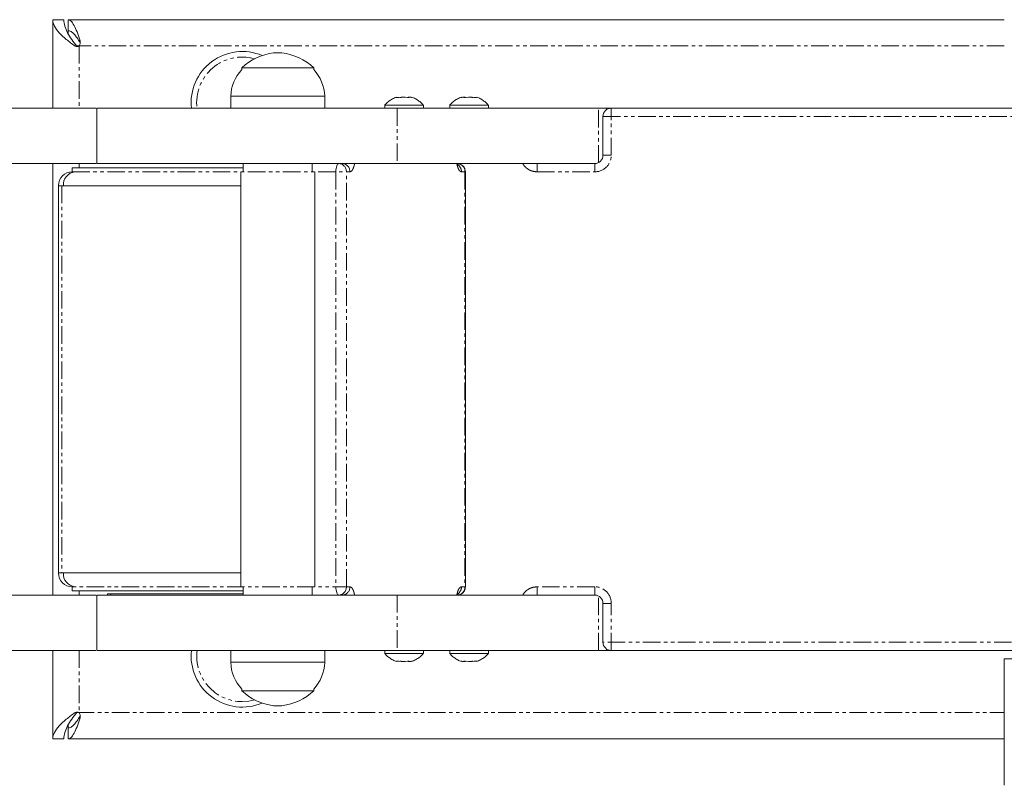
# Model space of a CAD drawing. Units: millimetres. Extents: x -2009 to 1991, y -1726 to 1729.
# Drawn here: x -389 to -33, y -145 to 132 of the extents above; entities that cross this region are included whole.
import ezdxf

# ---------------------------------------------------------------- set-up
doc = ezdxf.new("R2010")
doc.units = ezdxf.units.MM
doc.linetypes.add('PHANTOM', pattern=[12.7, 6.35, -1.27, 1.27, -1.27, 1.27, -1.27])

msp = doc.modelspace()

# ---------------------------------------------------------------- linework, layer by layer
at = {"color": 7, "linetype": 'Continuous', "lineweight": 15}
for p, q in [((-377, 131.5), (-377, 99.5)), ((-373, 131.5), (-377, 131.5)), ((-32.95, 131.5), (-371.5, 131.5)), ((-371.5, 131.5), (-371.5, 126.55)), ((-294.18, 119.48), (-297.18, 119.48)), ((-308.68, 114.05), (-308.68, 113.49)), ((-282.68, 114.05), (-308.68, 114.05)), ((-282.68, 113.49), (-282.68, 114.05)), ((-312.68, 103.8), (-312.68, 99.5)), ((-278.68, 103.8), (-312.68, 103.8)), ((-278.68, 99.5), (-278.68, 103.8)), ((-251.8, 103.42), (-252.69, 103.42)), ((-251.45, 103.42), (-251.06, 103.42)), ((-248.59, 103.42), (-248.2, 103.42)), ((-247.31, 103.42), (-247.14, 103.42)), ((-229.34, 103.42), (-229.15, 103.42)), ((-228.38, 103.42), (-227.81, 103.42)), ((-225.54, 103.42), (-224.97, 103.42)), ((-223.85, 103.42), (-224.62, 103.42)), ((-257, 100.56), (-257, 99.5)), ((-243, 100.56), (-257, 100.56)), ((-243, 99.5), (-243, 100.56)), ((-233.5, 100.56), (-233.5, 99.5)), ((-219.5, 100.56), (-233.5, 100.56)), ((-219.5, 99.5), (-219.5, 100.56)), ((-361.08, 99.5), (-361.08, 79.5)), ((110.14, 99.5), (-252.48, 99.5)), ((-178.07, 96.5), (-178.07, 82.5)), ((-377, 79.5), (-377, -76.5)), ((-308.18, 79.5), (-308.18, 76.5)), ((-283.18, 76.5), (-283.18, 79.5)), ((-252.48, 79.5), (-181.07, 79.5)), ((-370, 76.5), (-370, 78)), ((-308.18, 78), (-370, 78)), ((-370, 76.36), (-370, 76.5)), ((-309.08, 76.5), (-309.08, -73.5)), ((-282.28, -73.5), (-282.28, 76.5)), ((-227.82, -73.5), (-227.82, 76.5)), ((-309.08, 71.5), (-375, 71.5)), ((-375, 71.5), (-375, -68.5)), ((-309.08, -68.5), (-375, -68.5)), ((-370, -75), (-370, -73.36)), ((-308.18, -73.5), (-308.18, -76.5)), ((-283.18, -76.5), (-283.18, -73.5)), ((-370, -75), (-308.18, -75)), ((-361.08, -76.5), (-361.08, -96.5)), ((-357.28, -76), (-357.28, -76.5)), ((-357.28, -76), (-308.18, -76)), ((-181.07, -76.5), (-252.48, -76.5)), ((-178.07, -79.5), (-178.07, -93.5)), ((-377, -96.5), (-377, -128.5)), ((-312.68, -96.5), (-312.68, -100.8)), ((-278.68, -100.8), (-278.68, -96.5)), ((-257, -96.5), (-257, -97.56)), ((-257, -97.56), (-243, -97.56)), ((-252.48, -96.5), (110.14, -96.5)), ((-243, -97.56), (-243, -96.5)), ((-233.5, -96.5), (-233.5, -97.56)), ((-233.5, -97.56), (-219.5, -97.56)), ((-219.5, -97.56), (-219.5, -96.5)), ((-32.96, -99.5), (-32.96, -145.26)), ((-312.68, -100.8), (-278.68, -100.8)), ((-252.69, -100.42), (-251.8, -100.42)), ((-251.06, -100.42), (-251.45, -100.42)), ((-248.2, -100.42), (-248.59, -100.42)), ((-247.14, -100.42), (-247.31, -100.42)), ((-229.15, -100.42), (-229.34, -100.42)), ((-227.81, -100.42), (-228.38, -100.42)), ((-224.97, -100.42), (-225.54, -100.42)), ((-224.62, -100.42), (-223.85, -100.42)), ((-308.68, -110.49), (-308.68, -111.05)), ((-308.68, -111.05), (-282.68, -111.05)), ((-282.68, -111.05), (-282.68, -110.49)), ((-297.18, -116.48), (-294.18, -116.48)), ((-371.5, -123.55), (-371.5, -128.5)), ((-377, -128.5), (-373, -128.5)), ((-371.5, -128.5), (-32.96, -128.5))]:
    msp.add_line(p, q, dxfattribs=at)
at = {"color": 8, "linetype": 'PHANTOM', "lineweight": 0}
for p, q in [((-368.97, 121.98), (-368.35, 121.98)), ((-32.95, 122), (-368.36, 122)), ((-367.5, 122), (-367.5, 99.5)), ((-367.2, 124.21), (-367.2, 123.28)), ((-252.48, 99.5), (-252.48, 79.5)), ((-179.69, 79.84), (-179.69, 99.5)), ((-178.07, 96.5), (109.39, 96.5)), ((-176.85, 99.5), (-176.85, 98.92)), ((-175.07, 82.5), (-175.07, 99.5)), ((-178.07, 82.5), (-175.07, 82.5)), ((-367.5, 79.5), (-367.5, 78)), ((-201.9, 79.5), (-201.9, 76.5)), ((-181.07, 79.5), (-181.07, 76.5)), ((-370, 76.5), (-269.57, 76.5)), ((-274.65, 76.5), (-274.65, -73.5)), ((-270.85, -73.5), (-270.85, 76.5)), ((-229.25, 76.5), (-227.82, 76.5)), ((-227.97, 76.5), (-227.97, -73.5)), ((-201.9, 76.5), (-181.07, 76.5)), ((-373.74, 71.5), (-373.74, -68.5)), ((-269.57, -73.5), (-370, -73.5)), ((-227.82, -73.5), (-229.25, -73.5)), ((-181.07, -73.5), (-201.9, -73.5)), ((-201.9, -76.5), (-201.9, -73.5)), ((-181.07, -76.5), (-181.07, -73.5)), ((-367.5, -75), (-367.5, -76.5)), ((-356.05, -76), (-356.05, -76.5)), ((-252.48, -76.5), (-252.48, -96.5)), ((-179.69, -96.5), (-179.69, -76.84)), ((-178.07, -79.5), (-175.07, -79.5)), ((-175.07, -96.5), (-175.07, -79.5)), ((109.39, -93.5), (-178.07, -93.5)), ((-176.85, -95.92), (-176.85, -96.5)), ((-367.5, -96.5), (-367.5, -119)), ((-32.96, -99.5), (-4.81, -99.5)), ((-368.35, -118.98), (-368.97, -118.98)), ((-368.36, -119), (-32.96, -119)), ((-367.2, -121.21), (-367.2, -120.28))]:
    msp.add_line(p, q, dxfattribs=at)
at = {"color": 8, "linetype": 'PHANTOM', "lineweight": 0, "flags": 128}
for points in [[(-274.65, 76.5), (-274.63, 77.09), (-274.58, 77.65), (-274.49, 78.17), (-274.37, 78.62), (-274.22, 78.99), (-274.06, 79.27), (-273.88, 79.44), (-273.69, 79.5)], [(-273.69, -76.5), (-273.88, -76.44), (-274.06, -76.27), (-274.22, -75.99), (-274.37, -75.62), (-274.49, -75.17), (-274.58, -74.65), (-274.63, -74.09), (-274.65, -73.5)], [(-308.5, -115), (-306.1, -114.82), (-304.02, -114.38)]]:
    msp.add_lwpolyline(points, dxfattribs=at)
at = {"color": 7, "linetype": 'Continuous', "lineweight": 15}
for centre, radius, start, end in [((-308.5, 101.5), 18.5, 67.1019, 186.2687), ((-294.83, 99.62), 20, 96.7366, 133.8129), ((-296.52, 99.62), 20, 46.1871, 83.2634), ((-297.69, 103.28), 15, 137.0528, 178.0095), ((-293.67, 103.28), 15, 1.9905, 42.8843), ((-175.07, 96.5), 3, 90, 180), ((-181.07, 82.5), 3, 270, 0), ((-370, 71.5), 5, 90, 180), ((-368.56, 71.88), 4.64, 95.7194, 184.7564), ((-370, -68.5), 5, 180, 270), ((-368.56, -68.88), 4.64, 175.2436, 264.2806), ((-230.91, -73.57), 2.93, 275.7933, 1.4255), ((-181.07, -79.5), 3, 0, 90), ((-175.07, -93.5), 3, 180, 270), ((-308.5, -98.5), 18.5, 173.7281, 292.8984), ((-297.69, -100.28), 15, 181.9905, 222.9472), ((-293.67, -100.28), 15, 317.1157, 358.0095), ((-294.83, -96.62), 20, 226.1871, 263.2634), ((-296.52, -96.62), 20, 276.7366, 313.8129)]:
    msp.add_arc(centre, radius, start, end, dxfattribs=at)
at = {"color": 8, "linetype": 'PHANTOM', "lineweight": 0}
for centre, radius, start, end in [((-308.5, 101.5), 16.5, 74.2535, 187.0252), ((-273.77, 76.58), 2.92, 358.4955, 88.412), ((-272.49, 76.58), 2.92, 358.4955, 88.412), ((-230.9, 76.58), 2.93, 358.5219, 86.9902), ((-232.31, 76.52), 3.06, 359.6181, 49.8591), ((-273.77, -73.58), 2.92, 271.588, 1.5045), ((-272.49, -73.58), 2.92, 271.588, 1.5045), ((-232.31, -73.52), 3.06, 309.95, 0.384), ((-308.5, -98.5), 16.5, 172.9587, 270)]:
    msp.add_arc(centre, radius, start, end, dxfattribs=at)
at = {"color": 7, "linetype": 'Continuous', "lineweight": 15}
for points, knots in [([(-368.97, 121.98), (-370.08, 122.78), (-371.15, 123.57), (-373.11, 125.16), (-373.99, 125.95), (-375.45, 127.54), (-376.02, 128.33), (-376.8, 129.91), (-377, 130.71), (-377, 131.5)], [0, 0, 0, 0, 0.25, 0.25, 0.5, 0.5, 0.75, 0.75, 1, 1, 1, 1]), ([(-368.35, 121.98), (-368.99, 122.78), (-369.62, 123.57), (-370.75, 125.16), (-371.26, 125.95), (-372.1, 127.54), (-372.43, 128.33), (-372.88, 129.91), (-373, 130.71), (-373, 131.5)], [0, 0, 0, 0, 0.25, 0.25, 0.5, 0.5, 0.75, 0.75, 1, 1, 1, 1]), ([(-371.5, 131.5), (-371.14, 131.5), (-370.78, 131.32), (-370.07, 130.63), (-369.71, 130.11), (-368.99, 128.8), (-368.63, 128.01), (-367.91, 126.23), (-367.56, 125.24), (-367.2, 124.21)], [0, 0, 0, 0, 0.25, 0.25, 0.5, 0.5, 0.75, 0.75, 1, 1, 1, 1]), ([(-371.5, 127.5), (-371.14, 127.5), (-370.78, 127.4), (-370.07, 127), (-369.71, 126.7), (-368.99, 125.94), (-368.63, 125.48), (-367.91, 124.45), (-367.56, 123.88), (-367.2, 123.28)], [0, 0, 0, 0, 0.25, 0.25, 0.5, 0.5, 0.75, 0.75, 1, 1, 1, 1]), ([(-368.97, 121.98), (-368.86, 121.91), (-368.75, 121.86), (-368.5, 121.78), (-368.37, 121.77), (-368.1, 121.77), (-367.98, 121.79), (-367.73, 121.86), (-367.61, 121.92), (-367.5, 122)], [0, 0, 0, 0, 0.25, 0.25, 0.5, 0.5, 0.75, 0.75, 1, 1, 1, 1]), ([(-368.02, 121.78), (-368.06, 121.79), (-368.16, 121.81), (-368.27, 121.89), (-368.33, 121.96), (-368.35, 121.98)], [0, 0, 0, 0, 0.306058, 0.72354, 1, 1, 1, 1]), ([(-367.2, 124.21), (-367.13, 124.03), (-367.09, 123.85), (-367.06, 123.46), (-367.06, 123.27), (-367.11, 122.89), (-367.15, 122.7), (-367.29, 122.33), (-367.38, 122.16), (-367.5, 122)], [0, 0, 0, 0, 0.25, 0.25, 0.5, 0.5, 0.75, 0.75, 1, 1, 1, 1]), ([(-252.7, 103.46), (-252.82, 103.42), (-253.47, 103.27), (-254.54, 102.71), (-255.82, 101.81), (-256.63, 101.07), (-256.94, 100.62), (-256.96, 100.6)], [0, 0, 0, 0, 0.075651, 0.3807088, 0.684062, 0.9838679, 1, 1, 1, 1]), ([(-243.02, 100.57), (-243.03, 100.59), (-243.32, 101), (-244.05, 101.68), (-245.22, 102.57), (-246.33, 103.18), (-247.07, 103.38), (-247.3, 103.45)], [0, 0, 0, 0, 0.014359, 0.284217, 0.566212, 0.858691, 1, 1, 1, 1]), ([(-229.16, 103.46), (-229.3, 103.43), (-229.95, 103.28), (-231.03, 102.72), (-232.32, 101.81), (-233.14, 101.06), (-233.46, 100.59), (-233.49, 100.55)], [0, 0, 0, 0, 0.079618, 0.379556, 0.67777, 0.972428, 1, 1, 1, 1]), ([(-219.53, 100.59), (-219.54, 100.6), (-219.82, 101), (-220.55, 101.68), (-221.72, 102.57), (-222.84, 103.18), (-223.59, 103.39), (-223.84, 103.46)], [0, 0, 0, 0, 0.010193, 0.279164, 0.560184, 0.851672, 1, 1, 1, 1]), ([(-457.96, 99.5), (-454.62, 99.5), (-447.94, 99.5), (-437.96, 99.5), (-427.96, 99.5), (-418.33, 99.5), (-409.16, 99.5), (-400.48, 99.5), (-392.99, 99.5), (-386.7, 99.5), (-381.58, 99.5), (-376.78, 99.5), (-372.48, 99.5), (-368.7, 99.5), (-364.9, 99.5), (-362.66, 99.5), (-361.35, 99.5)], [0, 0, 0, 0, 0.091265, 0.182672, 0.273883, 0.364883, 0.445589, 0.526425, 0.607055, 0.659781, 0.712594, 0.765196, 0.8182, 0.871462, 0.924627, 1, 1, 1, 1]), ([(-361, 99.5), (-361, 99.5), (-360.98, 99.5), (-360.01, 99.5), (-358.04, 99.5), (-354.45, 99.5), (-349.81, 99.5), (-344.28, 99.5), (-338.01, 99.5), (-331.19, 99.5), (-323.93, 99.5), (-316.34, 99.5), (-308.5, 99.5), (-300.53, 99.5), (-293.13, 99.5), (-286.39, 99.5), (-280.96, 99.5), (-276.24, 99.5), (-272.29, 99.5), (-268.58, 99.5), (-264.42, 99.5), (-260.01, 99.5), (-256.34, 99.5), (-253.85, 99.5), (-252.94, 99.5), (-252.48, 99.5)], [0, 0, 0, 0, 0.02026, 0.049305, 0.102928, 0.15659, 0.21157, 0.266583, 0.322279, 0.378187, 0.433974, 0.49038, 0.546925, 0.603588, 0.660157, 0.703022, 0.7458, 0.773345, 0.80081, 0.828433, 0.856119, 0.902195, 0.948258, 0.974142, 1, 1, 1, 1]), ([(-457.96, 79.5), (-454.62, 79.5), (-447.94, 79.5), (-437.96, 79.5), (-427.96, 79.5), (-418.33, 79.5), (-409.16, 79.5), (-400.48, 79.5), (-392.99, 79.5), (-386.7, 79.5), (-381.58, 79.5), (-376.78, 79.5), (-372.48, 79.5), (-368.7, 79.5), (-364.9, 79.5), (-362.66, 79.5), (-361.35, 79.5)], [0, 0, 0, 0, 0.091265, 0.182672, 0.273883, 0.364883, 0.445589, 0.526425, 0.607055, 0.659781, 0.712594, 0.765196, 0.8182, 0.871462, 0.924627, 1, 1, 1, 1]), ([(-361, 79.5), (-361, 79.5), (-360.98, 79.5), (-360.01, 79.5), (-358.04, 79.5), (-354.45, 79.5), (-349.81, 79.5), (-344.28, 79.5), (-338.01, 79.5), (-331.19, 79.5), (-323.93, 79.5), (-316.34, 79.5), (-308.5, 79.5), (-300.53, 79.5), (-293.13, 79.5), (-286.39, 79.5), (-280.96, 79.5), (-276.24, 79.5), (-272.29, 79.5), (-268.58, 79.5), (-264.42, 79.5), (-260.01, 79.5), (-256.34, 79.5), (-253.85, 79.5), (-252.94, 79.5), (-252.48, 79.5)], [0, 0, 0, 0, 0.02026, 0.049305, 0.102928, 0.15659, 0.21157, 0.266583, 0.322279, 0.378187, 0.433974, 0.49038, 0.546925, 0.603588, 0.660157, 0.703022, 0.7458, 0.773345, 0.80081, 0.828433, 0.856119, 0.902195, 0.948258, 0.974142, 1, 1, 1, 1]), ([(-227.82, 76.5), (-227.85, 76.83), (-227.89, 77.3), (-228.17, 77.95), (-228.51, 78.47), (-229.07, 78.99), (-229.8, 79.35), (-230.42, 79.53), (-230.76, 79.49), (-230.81, 79.48)], [0, 0, 0, 0, 0.210961, 0.299197, 0.446815, 0.604749, 0.779106, 0.967952, 1, 1, 1, 1]), ([(-230.43, 78.76), (-230.43, 78.76), (-230.41, 78.73), (-230.49, 78.87), (-230.59, 79.13), (-230.66, 79.4), (-230.68, 79.5)], [0, 0, 0, 0, 0.0422031, 0.4032329, 0.7815695, 1, 1, 1, 1]), ([(-230.62, -76.46), (-230.41, -76.45), (-229.9, -76.42), (-229.17, -76.05), (-228.55, -75.52), (-228.16, -74.94), (-227.88, -74.29), (-227.84, -73.79), (-227.82, -73.5)], [0, 0, 0, 0, 0.134786, 0.33775, 0.532201, 0.673755, 0.804317, 1, 1, 1, 1]), ([(-457.96, -76.5), (-454.62, -76.5), (-447.94, -76.5), (-437.96, -76.5), (-427.96, -76.5), (-418.33, -76.5), (-409.16, -76.5), (-400.48, -76.5), (-392.99, -76.5), (-386.7, -76.5), (-381.58, -76.5), (-376.78, -76.5), (-372.48, -76.5), (-368.7, -76.5), (-364.9, -76.5), (-362.66, -76.5), (-361.35, -76.5)], [0, 0, 0, 0, 0.091265, 0.182671, 0.273883, 0.364881, 0.445588, 0.526424, 0.607053, 0.659779, 0.712591, 0.765193, 0.818198, 0.871459, 0.924624, 1, 1, 1, 1]), ([(-361, -76.5), (-361, -76.5), (-360.98, -76.5), (-360.01, -76.5), (-358.04, -76.5), (-354.45, -76.5), (-349.81, -76.5), (-344.28, -76.5), (-338.01, -76.5), (-331.19, -76.5), (-323.93, -76.5), (-316.34, -76.5), (-308.5, -76.5), (-300.53, -76.5), (-293.13, -76.5), (-286.39, -76.5), (-280.96, -76.5), (-276.23, -76.5), (-272.29, -76.5), (-268.58, -76.5), (-264.42, -76.5), (-260, -76.5), (-256.34, -76.5), (-253.85, -76.5), (-252.94, -76.5), (-252.48, -76.5)], [0, 0, 0, 0, 0.02026, 0.049305, 0.102928, 0.15659, 0.21157, 0.266583, 0.322279, 0.378187, 0.433974, 0.49038, 0.546925, 0.603588, 0.660157, 0.703022, 0.7458, 0.773345, 0.80081, 0.828433, 0.856119, 0.902195, 0.948258, 0.974142, 1, 1, 1, 1]), ([(-230.68, -76.5), (-230.66, -76.4), (-230.59, -76.15), (-230.5, -75.89), (-230.42, -75.75), (-230.43, -75.76), (-230.44, -75.77)], [0, 0, 0, 0, 0.222031, 0.568178, 0.892837, 1, 1, 1, 1]), ([(-361.4, -96.5), (-362.42, -96.5), (-364.56, -96.5), (-368.46, -96.5), (-372.99, -96.5), (-378.16, -96.5), (-383.71, -96.5), (-390.71, -96.5), (-399.18, -96.5), (-409.07, -96.5), (-418.99, -96.5), (-428.84, -96.5), (-438.54, -96.5), (-448.24, -96.5), (-454.72, -96.5), (-457.96, -96.5)], [0, 0, 0, 0, 0.059546, 0.125244, 0.190557, 0.249866, 0.309537, 0.369049, 0.461055, 0.553408, 0.645577, 0.733993, 0.822597, 0.911362, 1, 1, 1, 1]), ([(-252.48, -96.5), (-253.13, -96.5), (-254.43, -96.5), (-257.35, -96.5), (-260.52, -96.5), (-263.92, -96.5), (-267.52, -96.5), (-271.29, -96.5), (-275.59, -96.5), (-280.51, -96.5), (-287.33, -96.5), (-295.62, -96.5), (-305.33, -96.5), (-314.88, -96.5), (-324.12, -96.5), (-332.44, -96.5), (-339.74, -96.5), (-346.01, -96.5), (-351.41, -96.5), (-355.77, -96.5), (-358.6, -96.5), (-360.25, -96.5), (-360.99, -96.5), (-361.04, -96.5), (-361.05, -96.5)], [0, 0, 0, 0, 0.035336, 0.070756, 0.102006, 0.133338, 0.164507, 0.191837, 0.219132, 0.25605, 0.293125, 0.361539, 0.430348, 0.499014, 0.567268, 0.635215, 0.692416, 0.749799, 0.806885, 0.861113, 0.915299, 0.949697, 0.984059, 1, 1, 1, 1]), ([(-256.96, -97.6), (-256.95, -97.61), (-256.67, -98.01), (-255.95, -98.68), (-254.78, -99.57), (-253.67, -100.18), (-252.93, -100.38), (-252.7, -100.45)], [0, 0, 0, 0, 0.006325, 0.278383, 0.562676, 0.85754, 1, 1, 1, 1]), ([(-247.3, -100.46), (-247.18, -100.42), (-246.53, -100.27), (-245.46, -99.71), (-244.18, -98.81), (-243.36, -98.06), (-243.05, -97.6), (-243.02, -97.57)], [0, 0, 0, 0, 0.075255, 0.378714, 0.680478, 0.978713, 1, 1, 1, 1]), ([(-233.47, -97.59), (-233.46, -97.6), (-233.18, -98), (-232.45, -98.68), (-231.28, -99.57), (-230.16, -100.18), (-229.41, -100.39), (-229.16, -100.46)], [0, 0, 0, 0, 0.01071, 0.279541, 0.560414, 0.851749, 1, 1, 1, 1]), ([(-223.84, -100.46), (-223.7, -100.43), (-223.05, -100.28), (-221.97, -99.72), (-220.69, -98.81), (-219.88, -98.08), (-219.56, -97.63), (-219.55, -97.61)], [0, 0, 0, 0, 0.080634, 0.384401, 0.686423, 0.984843, 1, 1, 1, 1]), ([(-377, -128.5), (-377, -127.71), (-376.8, -126.91), (-376.02, -125.33), (-375.45, -124.54), (-373.99, -122.95), (-373.11, -122.16), (-371.15, -120.57), (-370.08, -119.78), (-368.97, -118.98)], [0, 0, 0, 0, 0.25, 0.25, 0.5, 0.5, 0.75, 0.75, 1, 1, 1, 1]), ([(-373, -128.5), (-373, -127.71), (-372.88, -126.91), (-372.43, -125.33), (-372.1, -124.54), (-371.26, -122.95), (-370.75, -122.16), (-369.62, -120.57), (-368.99, -119.78), (-368.35, -118.98)], [0, 0, 0, 0, 0.25, 0.25, 0.5, 0.5, 0.75, 0.75, 1, 1, 1, 1]), ([(-367.2, -120.28), (-367.56, -120.88), (-367.91, -121.45), (-368.63, -122.48), (-368.99, -122.94), (-369.71, -123.7), (-370.07, -124), (-370.78, -124.4), (-371.14, -124.5), (-371.5, -124.5)], [0, 0, 0, 0, 0.25, 0.25, 0.5, 0.5, 0.75, 0.75, 1, 1, 1, 1]), ([(-367.5, -119), (-367.61, -118.92), (-367.72, -118.87), (-367.98, -118.79), (-368.1, -118.77), (-368.37, -118.77), (-368.5, -118.78), (-368.75, -118.85), (-368.86, -118.91), (-368.97, -118.98)], [0, 0, 0, 0, 0.25, 0.25, 0.5, 0.5, 0.75, 0.75, 1, 1, 1, 1]), ([(-368.35, -118.98), (-368.31, -118.93), (-368.22, -118.84), (-368.11, -118.81), (-368.06, -118.79)], [0, 0, 0, 0, 0.572926, 1, 1, 1, 1]), ([(-367.5, -119), (-367.38, -119.16), (-367.29, -119.33), (-367.15, -119.69), (-367.11, -119.89), (-367.06, -120.27), (-367.06, -120.47), (-367.09, -120.85), (-367.13, -121.03), (-367.2, -121.21)], [0, 0, 0, 0, 0.25, 0.25, 0.5, 0.5, 0.75, 0.75, 1, 1, 1, 1]), ([(-367.2, -121.21), (-367.56, -122.24), (-367.91, -123.23), (-368.63, -125.01), (-368.99, -125.8), (-369.71, -127.11), (-370.07, -127.63), (-370.78, -128.32), (-371.14, -128.5), (-371.5, -128.5)], [0, 0, 0, 0, 0.25, 0.25, 0.5, 0.5, 0.75, 0.75, 1, 1, 1, 1])]:
    msp.add_open_spline(points, degree=3, knots=knots, dxfattribs=at)
for points in [[(-248.94, 103.42), (-249.89, 103.59), (-250.84, 103.59), (-251.8, 103.42)], [(-247.14, 103.42), (-247.74, 103.59), (-248.34, 103.59), (-248.94, 103.42)], [(-227.46, 103.42), (-228.09, 103.59), (-228.71, 103.59), (-229.34, 103.42)], [(-224.62, 103.42), (-225.57, 103.59), (-226.52, 103.59), (-227.46, 103.42)], [(-251.8, -100.42), (-250.84, -100.59), (-249.89, -100.59), (-248.94, -100.42)], [(-248.94, -100.42), (-248.34, -100.59), (-247.74, -100.59), (-247.14, -100.42)], [(-229.34, -100.42), (-228.71, -100.59), (-228.09, -100.59), (-227.46, -100.42)], [(-227.46, -100.42), (-226.52, -100.59), (-225.57, -100.59), (-224.62, -100.42)]]:
    msp.add_open_spline(points, degree=3, dxfattribs=at)
at = {"color": 8, "linetype": 'PHANTOM', "lineweight": 0}
for points, knots in [([(-181.07, 76.5), (-179.48, 76.5), (-177.95, 77.13), (-175.7, 79.38), (-175.07, 80.91), (-175.07, 82.5)], [0, 0, 0, 0, 0.5, 0.5, 1, 1, 1, 1]), ([(-269.57, 76.5), (-269.33, 76.58), (-268.96, 76.7), (-268.51, 77.45), (-268.2, 78.23), (-268, 78.94), (-267.93, 79.4), (-267.91, 79.5)], [0, 0, 0, 0, 0.359753, 0.553414, 0.751185, 0.948956, 1, 1, 1, 1]), ([(-230.91, 79.5), (-230.89, 79.4), (-230.82, 78.94), (-230.62, 78.23), (-230.31, 77.45), (-229.87, 76.7), (-229.49, 76.58), (-229.25, 76.5)], [0, 0, 0, 0, 0.051044, 0.248815, 0.446586, 0.640247, 1, 1, 1, 1]), ([(-207.07, 79.5), (-207.02, 79.4), (-206.79, 78.94), (-206.16, 78.23), (-205.21, 77.45), (-203.81, 76.7), (-202.65, 76.58), (-201.9, 76.5)], [0, 0, 0, 0, 0.051044, 0.248815, 0.446586, 0.640247, 1, 1, 1, 1]), ([(-267.91, -76.5), (-267.93, -76.4), (-268, -75.94), (-268.2, -75.23), (-268.51, -74.45), (-268.96, -73.7), (-269.33, -73.58), (-269.57, -73.5)], [0, 0, 0, 0, 0.051044, 0.248815, 0.446586, 0.640247, 1, 1, 1, 1]), ([(-229.25, -73.5), (-229.49, -73.58), (-229.87, -73.7), (-230.31, -74.45), (-230.62, -75.23), (-230.82, -75.94), (-230.89, -76.4), (-230.91, -76.5)], [0, 0, 0, 0, 0.3597529, 0.5534142, 0.7511852, 0.9489563, 1, 1, 1, 1]), ([(-201.9, -73.5), (-202.65, -73.58), (-203.81, -73.7), (-205.21, -74.45), (-206.16, -75.23), (-206.79, -75.94), (-207.02, -76.4), (-207.07, -76.5)], [0, 0, 0, 0, 0.359753, 0.553414, 0.751185, 0.948956, 1, 1, 1, 1]), ([(-175.07, -79.5), (-175.07, -77.91), (-175.7, -76.38), (-177.95, -74.13), (-179.48, -73.5), (-181.07, -73.5)], [0, 0, 0, 0, 0.5, 0.5, 1, 1, 1, 1])]:
    msp.add_open_spline(points, degree=3, knots=knots, dxfattribs=at)

doc.saveas('drawing.dxf')
